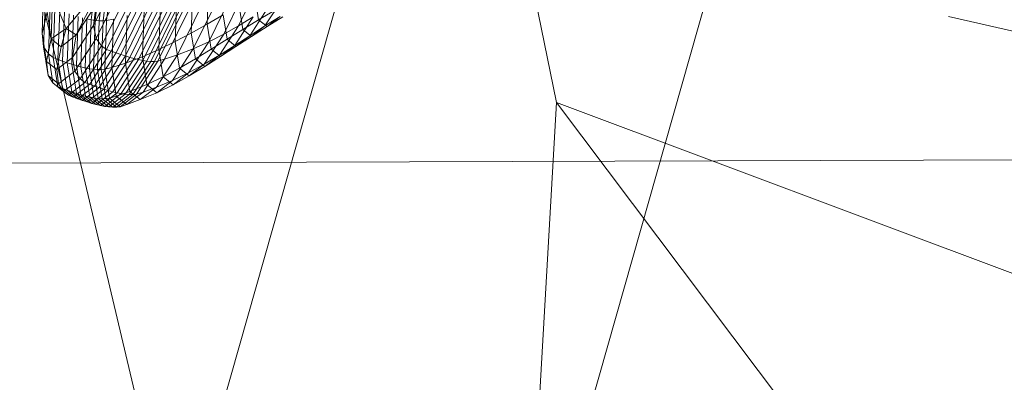
# Model space of a CAD drawing. Units: millimetres. Extents: x -273738 to -266262, y -32629 to -26501.
# Drawn here: x -269529 to -269526, y -28616 to -28615 of the extents above; entities that cross this region are included whole.
import ezdxf

# ---------------------------------------------------------------- set-up
doc = ezdxf.new("R2010")
doc.units = ezdxf.units.MM
for name, pattern in [('K5LT32823', [0]), ('K5LT32824', [0]), ('K5LT32825', [0]), ('K5LT32826', [0])]:
    doc.linetypes.add(name, pattern=pattern)
doc.layers.get('0').update_dxf_attribs({"true_color": 0x5890e1})

# ---------------------------------------------------------------- blocks, each defined once
blk = doc.blocks.new('U0')
at = {"color": 136, "linetype": 'K5LT32823', "lineweight": 18, "true_color": 0x068771}
for p, q in [((-270738.875, -28619.0684), (-269430.4688, -28614.6875)), ((-270738.6875, -28619.0664), (-269430.2812, -28614.6875))]:
    blk.add_line(p, q, dxfattribs=at)
blk = doc.blocks.new('U2')
at = {"color": 61, "linetype": 'K5LT32824', "lineweight": 18, "true_color": 0xd6e499}
for p, q in [((-269534.4062, -28580.416), (-269527.3125, -28614.8008)), ((-269535.3438, -28588.3359), (-269527.6562, -28620.791)), ((-269527.6562, -28620.791), (-269527.3125, -28614.8008)), ((-269527.3125, -28614.8008), (-269506.5312, -28642.373)), ((-269527.3125, -28614.8008), (-269511.625, -28620.6738))]:
    blk.add_line(p, q, dxfattribs=at)
blk = doc.blocks.new('U6')
at = {"color": 231, "linetype": 'K5LT32825', "lineweight": 18, "true_color": 0xe499b8}
for p, q in [((-269528.6899, -28616.5102), (-269527.8638, -28613.6019)), ((-269527.4612, -28616.8465), (-269526.6351, -28613.9381))]:
    blk.add_line(p, q, dxfattribs=at)
blk = doc.blocks.new('U5')
blk.add_blockref('U6', (0, 0))
blk = doc.blocks.new('U8')
at = {"color": 153, "linetype": 'K5LT32826', "lineweight": 18, "true_color": 0x5890e1}
for p, q in [((-269528.9856, -28614.5034), (-269528.9568, -28614.2642)), ((-269528.9421, -28614.2667), (-269528.9709, -28614.5056)), ((-269528.9568, -28614.5069), (-269528.928, -28614.2683)), ((-269528.9144, -28614.2691), (-269528.9432, -28614.5073)), ((-269528.9302, -28614.5065), (-269528.9015, -28614.2689)), ((-269528.9778, -28614.524), (-269528.8882, -28614.3421)), ((-269528.5683, -28614.5189), (-269528.5627, -28614.3674)), ((-269528.3731, -28614.3571), (-269528.4556, -28614.5247)), ((-269529.1625, -28614.5526), (-269529.1562, -28614.3836)), ((-269528.9545, -28614.3884), (-269529.0761, -28614.5348)), ((-269528.9545, -28614.3884), (-269529.0392, -28614.5578)), ((-269528.8761, -28614.3846), (-269528.9678, -28614.5708)), ((-269528.6199, -28614.3954), (-269528.6257, -28614.5511)), ((-269528.509, -28614.5548), (-269528.4242, -28614.3828)), ((-269529.1504, -28614.4271), (-269529.1569, -28614.6001)), ((-269529.1249, -28614.4148), (-269529.1293, -28614.5718)), ((-269529.0761, -28614.5348), (-269529.1249, -28614.4148)), ((-269528.9485, -28614.5967), (-269528.8558, -28614.4084)), ((-269528.8375, -28614.4205), (-269528.9306, -28614.6096)), ((-269528.9134, -28614.6159), (-269528.8202, -28614.4267)), ((-269528.8031, -28614.4327), (-269528.8964, -28614.6221)), ((-269528.8795, -28614.6279), (-269528.7862, -28614.4385)), ((-269528.6836, -28614.5819), (-269528.6776, -28614.4221)), ((-269528.6188, -28614.6081), (-269528.53, -28614.4278)), ((-269528.4764, -28614.4066), (-269528.5633, -28614.5829)), ((-269528.3837, -28614.5032), (-269528.3967, -28614.4208)), ((-269528.298, -28614.4288), (-269528.3611, -28614.5256)), ((-269529.1625, -28614.5526), (-269529.1445, -28614.4756)), ((-269529.1293, -28614.5718), (-269529.1445, -28614.4756)), ((-269529.1396, -28614.6263), (-269529.1331, -28614.4514)), ((-269529.1159, -28614.4637), (-269529.1224, -28614.6393)), ((-269529.1054, -28614.6457), (-269529.0989, -28614.4699)), ((-269529.082, -28614.476), (-269529.0885, -28614.6519)), ((-269529.0392, -28614.5578), (-269528.9678, -28614.4482)), ((-269528.9778, -28614.524), (-269528.9678, -28614.4482)), ((-269528.7695, -28614.4439), (-269528.8629, -28614.6334)), ((-269528.8465, -28614.6384), (-269528.7531, -28614.4488)), ((-269528.7372, -28614.4532), (-269528.8306, -28614.6428)), ((-269528.815, -28614.6465), (-269528.7217, -28614.457)), ((-269528.8018, -28614.6365), (-269528.7956, -28614.469)), ((-269528.7067, -28614.4601), (-269528.8, -28614.6495)), ((-269528.7855, -28614.6516), (-269528.6923, -28614.4624)), ((-269528.6785, -28614.4638), (-269528.7716, -28614.6527)), ((-269528.7583, -28614.6528), (-269528.6654, -28614.4642)), ((-269528.6531, -28614.4635), (-269528.7458, -28614.6517)), ((-269528.7361, -28614.4468), (-269528.7422, -28614.6106)), ((-269528.7222, -28614.6454), (-269528.6302, -28614.4585)), ((-269528.5852, -28614.4459), (-269528.6758, -28614.6299)), ((-269528.4541, -28614.453), (-269528.4406, -28614.538)), ((-269528.4154, -28614.5607), (-269528.3504, -28614.461)), ((-269528.3837, -28614.5032), (-269528.3262, -28614.47)), ((-269529.0717, -28614.6577), (-269529.0652, -28614.4818)), ((-269529.0487, -28614.4872), (-269529.0552, -28614.6632)), ((-269529.0389, -28614.6682), (-269529.0324, -28614.4921)), ((-269529.0164, -28614.4965), (-269529.0229, -28614.6726)), ((-269529.0073, -28614.6763), (-269529.0008, -28614.5003)), ((-269528.9856, -28614.5034), (-269529.0008, -28614.5003)), ((-269528.9856, -28614.5034), (-269528.9922, -28614.6793)), ((-269528.9856, -28614.5034), (-269528.9709, -28614.5056)), ((-269528.9775, -28614.6813), (-269528.9709, -28614.5056)), ((-269528.9568, -28614.5069), (-269528.9709, -28614.5056)), ((-269528.9568, -28614.5069), (-269528.9633, -28614.6824)), ((-269528.9568, -28614.5069), (-269528.9432, -28614.5073)), ((-269528.9497, -28614.6824), (-269528.9432, -28614.5073)), ((-269528.9302, -28614.5065), (-269528.9432, -28614.5073)), ((-269528.9302, -28614.5065), (-269528.9367, -28614.6812)), ((-269528.9302, -28614.5065), (-269528.9054, -28614.5012)), ((-269528.9118, -28614.6748), (-269528.9054, -28614.5012)), ((-269528.8563, -28614.4879), (-269528.8626, -28614.6589)), ((-269528.5683, -28614.5189), (-269528.5112, -28614.4859)), ((-269528.4974, -28614.5735), (-269528.5112, -28614.4859)), ((-269528.4029, -28614.4932), (-269528.4698, -28614.5959)), ((-269528.4029, -28614.4932), (-269528.4556, -28614.5247)), ((-269528.3837, -28614.5032), (-269528.4406, -28614.538)), ((-269528.3837, -28614.5032), (-269528.3533, -28614.5274)), ((-269528.3065, -28614.4913), (-269528.3611, -28614.5256)), ((-269528.3065, -28614.4913), (-269528.3533, -28614.5274)), ((-269528.2967, -28614.4934), (-269528.3533, -28614.5274)), ((-269525.5901, -28614.5627), (-269525.9032, -28614.4912)), ((-269529.0761, -28614.5348), (-269529.1293, -28614.5718)), ((-269529.0761, -28614.5348), (-269529.0939, -28614.6)), ((-269529.0761, -28614.5348), (-269529.0392, -28614.5578)), ((-269528.9778, -28614.524), (-269529.0525, -28614.6385)), ((-269528.9778, -28614.524), (-269528.9678, -28614.5708)), ((-269528.5683, -28614.5189), (-269528.6257, -28614.5511)), ((-269528.5683, -28614.5189), (-269528.5541, -28614.6089)), ((-269528.5244, -28614.6302), (-269528.4556, -28614.5247)), ((-269528.509, -28614.5548), (-269528.4556, -28614.5247)), ((-269528.4974, -28614.5735), (-269528.4406, -28614.538)), ((-269528.4094, -28614.5629), (-269528.4406, -28614.538)), ((-269528.4154, -28614.5607), (-269528.3611, -28614.5256)), ((-269528.4094, -28614.5629), (-269528.3611, -28614.5256)), ((-269528.4094, -28614.5629), (-269528.3533, -28614.5274)), ((-269529.1625, -28614.5526), (-269529.1466, -28614.6531)), ((-269529.1625, -28614.5526), (-269529.1569, -28614.6001)), ((-269529.1293, -28614.5718), (-269529.1466, -28614.6531)), ((-269529.1293, -28614.5718), (-269529.0939, -28614.6)), ((-269529.0392, -28614.5578), (-269529.0939, -28614.6)), ((-269529.0392, -28614.5578), (-269529.0525, -28614.6385)), ((-269529.0443, -28614.6881), (-269528.9678, -28614.5708)), ((-269528.9485, -28614.5967), (-269528.9678, -28614.5708)), ((-269528.6836, -28614.5819), (-269528.7422, -28614.6106)), ((-269528.6836, -28614.5819), (-269528.6257, -28614.5511)), ((-269528.6836, -28614.5819), (-269528.6685, -28614.6769)), ((-269528.6356, -28614.6938), (-269528.5633, -28614.5829)), ((-269528.6111, -28614.6437), (-269528.6257, -28614.5511)), ((-269528.6188, -28614.6081), (-269528.5633, -28614.5829)), ((-269528.509, -28614.5548), (-269528.5796, -28614.6631)), ((-269528.509, -28614.5548), (-269528.5633, -28614.5829)), ((-269528.4974, -28614.5735), (-269528.5541, -28614.6089)), ((-269528.4974, -28614.5735), (-269528.4651, -28614.5991)), ((-269528.4154, -28614.5607), (-269528.4698, -28614.5959)), ((-269528.4154, -28614.5607), (-269528.4651, -28614.5991)), ((-269528.4094, -28614.5629), (-269528.4651, -28614.5991)), ((-269529.1396, -28614.6263), (-269529.1569, -28614.6001)), ((-269529.1406, -28614.703), (-269529.1569, -28614.6001)), ((-269529.1096, -28614.6826), (-269529.0939, -28614.6)), ((-269528.9485, -28614.5967), (-269529.0258, -28614.7152)), ((-269529.0081, -28614.7286), (-269528.9306, -28614.6096)), ((-269528.9134, -28614.6159), (-269528.991, -28614.735)), ((-269528.9485, -28614.5967), (-269528.9306, -28614.6096)), ((-269528.9134, -28614.6159), (-269528.9306, -28614.6096)), ((-269528.9134, -28614.6159), (-269528.8964, -28614.6221)), ((-269528.8018, -28614.6365), (-269528.7422, -28614.6106)), ((-269528.7268, -28614.708), (-269528.7422, -28614.6106)), ((-269528.6188, -28614.6081), (-269528.6928, -28614.7216)), ((-269528.6188, -28614.6081), (-269528.6758, -28614.6299)), ((-269528.6111, -28614.6437), (-269528.5541, -28614.6089)), ((-269528.5209, -28614.6353), (-269528.5541, -28614.6089)), ((-269528.5244, -28614.6302), (-269528.4698, -28614.5959)), ((-269528.5209, -28614.6353), (-269528.4698, -28614.5959)), ((-269528.5209, -28614.6353), (-269528.4651, -28614.5991)), ((-269529.1406, -28614.703), (-269529.1466, -28614.6531)), ((-269529.1096, -28614.6826), (-269529.1466, -28614.6531)), ((-269529.1396, -28614.6263), (-269529.1231, -28614.7303)), ((-269529.1396, -28614.6263), (-269529.1224, -28614.6393)), ((-269529.1054, -28614.6457), (-269529.1224, -28614.6393)), ((-269529.1059, -28614.7438), (-269529.1224, -28614.6393)), ((-269529.1096, -28614.6826), (-269529.0525, -28614.6385)), ((-269529.1054, -28614.6457), (-269529.0889, -28614.7502)), ((-269529.1054, -28614.6457), (-269529.0885, -28614.6519)), ((-269529.0717, -28614.6577), (-269529.0885, -28614.6519)), ((-269529.072, -28614.7565), (-269529.0885, -28614.6519)), ((-269529.0443, -28614.6881), (-269529.0525, -28614.6385)), ((-269528.974, -28614.7413), (-269528.8964, -28614.6221)), ((-269528.8795, -28614.6279), (-269528.9572, -28614.7472)), ((-269528.9406, -28614.7527), (-269528.8629, -28614.6334)), ((-269528.8465, -28614.6384), (-269528.9243, -28614.7577)), ((-269528.9083, -28614.7621), (-269528.8306, -28614.6428)), ((-269528.8795, -28614.6279), (-269528.8964, -28614.6221)), ((-269528.815, -28614.6465), (-269528.8928, -28614.7658)), ((-269528.8795, -28614.6279), (-269528.8629, -28614.6334)), ((-269528.8777, -28614.7687), (-269528.8, -28614.6495)), ((-269528.7855, -28614.6516), (-269528.8631, -28614.7707)), ((-269528.8465, -28614.6384), (-269528.8629, -28614.6334)), ((-269528.8018, -28614.6365), (-269528.8626, -28614.6589)), ((-269528.8491, -28614.7716), (-269528.7716, -28614.6527)), ((-269528.8465, -28614.6384), (-269528.8306, -28614.6428)), ((-269528.7583, -28614.6528), (-269528.8357, -28614.7715)), ((-269528.815, -28614.6465), (-269528.8306, -28614.6428)), ((-269528.823, -28614.7701), (-269528.7458, -28614.6517)), ((-269528.815, -28614.6465), (-269528.8, -28614.6495)), ((-269528.8018, -28614.6365), (-269528.786, -28614.7361)), ((-269528.7855, -28614.6516), (-269528.8, -28614.6495)), ((-269528.7222, -28614.6454), (-269528.7989, -28614.763)), ((-269528.7855, -28614.6516), (-269528.7716, -28614.6527)), ((-269528.7583, -28614.6528), (-269528.7716, -28614.6527)), ((-269528.7583, -28614.6528), (-269528.7458, -28614.6517)), ((-269528.7513, -28614.7458), (-269528.6758, -28614.6299)), ((-269528.7222, -28614.6454), (-269528.7458, -28614.6517)), ((-269528.7222, -28614.6454), (-269528.6758, -28614.6299)), ((-269528.6111, -28614.6437), (-269528.6685, -28614.6769)), ((-269528.6111, -28614.6437), (-269528.577, -28614.6708)), ((-269528.5244, -28614.6302), (-269528.5796, -28614.6631)), ((-269528.5244, -28614.6302), (-269528.577, -28614.6708)), ((-269528.5209, -28614.6353), (-269528.577, -28614.6708)), ((-269529.1096, -28614.6826), (-269529.1027, -28614.7332)), ((-269529.0443, -28614.6881), (-269529.1027, -28614.7332)), ((-269529.0717, -28614.6577), (-269529.0552, -28614.7624)), ((-269529.0717, -28614.6577), (-269529.0552, -28614.6632)), ((-269529.0389, -28614.6682), (-269529.0552, -28614.6632)), ((-269529.0387, -28614.7679), (-269529.0552, -28614.6632)), ((-269529.0443, -28614.6881), (-269529.0258, -28614.7152)), ((-269529.0389, -28614.6682), (-269529.0224, -28614.7729)), ((-269529.0389, -28614.6682), (-269529.0229, -28614.6726)), ((-269529.0073, -28614.6763), (-269529.0229, -28614.6726)), ((-269529.0064, -28614.7773), (-269529.0229, -28614.6726)), ((-269529.0073, -28614.6763), (-269528.9908, -28614.781)), ((-269529.0073, -28614.6763), (-269528.9922, -28614.6793)), ((-269528.9775, -28614.6813), (-269528.9922, -28614.6793)), ((-269528.9756, -28614.7839), (-269528.9922, -28614.6793)), ((-269528.9775, -28614.6813), (-269528.9609, -28614.7859)), ((-269528.9775, -28614.6813), (-269528.9633, -28614.6824)), ((-269528.9497, -28614.6824), (-269528.9633, -28614.6824)), ((-269528.9468, -28614.7868), (-269528.9633, -28614.6824)), ((-269528.9497, -28614.6824), (-269528.9367, -28614.6812)), ((-269528.9497, -28614.6824), (-269528.9332, -28614.7866)), ((-269528.9118, -28614.6748), (-269528.9367, -28614.6812)), ((-269528.9203, -28614.7852), (-269528.9367, -28614.6812)), ((-269528.9118, -28614.6748), (-269528.8626, -28614.6589)), ((-269528.9118, -28614.6748), (-269528.8955, -28614.778)), ((-269528.8465, -28614.7605), (-269528.8626, -28614.6589)), ((-269528.7268, -28614.708), (-269528.6685, -28614.6769)), ((-269528.6335, -28614.7048), (-269528.6685, -28614.6769)), ((-269528.6356, -28614.6938), (-269528.5796, -28614.6631)), ((-269528.6335, -28614.7048), (-269528.5796, -28614.6631)), ((-269528.6335, -28614.7048), (-269528.577, -28614.6708)), ((-269529.1406, -28614.703), (-269529.1231, -28614.7303)), ((-269529.1406, -28614.703), (-269529.1027, -28614.7332)), ((-269529.0848, -28614.7608), (-269529.0258, -28614.7152)), ((-269529.0081, -28614.7286), (-269529.0258, -28614.7152)), ((-269528.7268, -28614.708), (-269528.786, -28614.7361)), ((-269528.7513, -28614.7458), (-269528.6928, -28614.7216)), ((-269528.7493, -28614.7653), (-269528.6928, -28614.7216)), ((-269528.7268, -28614.708), (-269528.6909, -28614.7365)), ((-269528.6356, -28614.6938), (-269528.6928, -28614.7216)), ((-269528.6356, -28614.6938), (-269528.6909, -28614.7365)), ((-269528.6335, -28614.7048), (-269528.6909, -28614.7365)), ((-269529.1059, -28614.7438), (-269529.1231, -28614.7303)), ((-269529.0848, -28614.7608), (-269529.1231, -28614.7303)), ((-269529.1059, -28614.7438), (-269529.0889, -28614.7502)), ((-269529.1059, -28614.7438), (-269529.0675, -28614.7744)), ((-269529.0848, -28614.7608), (-269529.1027, -28614.7332)), ((-269529.072, -28614.7565), (-269529.0889, -28614.7502)), ((-269529.0504, -28614.7809), (-269529.0889, -28614.7502)), ((-269529.072, -28614.7565), (-269529.0552, -28614.7624)), ((-269529.072, -28614.7565), (-269529.0335, -28614.7871)), ((-269529.0081, -28614.7286), (-269529.0675, -28614.7744)), ((-269529.0504, -28614.7809), (-269528.991, -28614.735)), ((-269528.974, -28614.7413), (-269529.0335, -28614.7871)), ((-269529.0167, -28614.7931), (-269528.9572, -28614.7472)), ((-269529.0081, -28614.7286), (-269528.991, -28614.735)), ((-269528.9406, -28614.7527), (-269529.0001, -28614.7986)), ((-269528.974, -28614.7413), (-269528.991, -28614.735)), ((-269528.9838, -28614.8037), (-269528.9243, -28614.7577)), ((-269528.974, -28614.7413), (-269528.9572, -28614.7472)), ((-269528.9406, -28614.7527), (-269528.9572, -28614.7472)), ((-269528.9406, -28614.7527), (-269528.9243, -28614.7577)), ((-269528.9083, -28614.7621), (-269528.9243, -28614.7577)), ((-269528.8465, -28614.7605), (-269528.786, -28614.7361)), ((-269528.7513, -28614.7458), (-269528.8091, -28614.7903)), ((-269528.7513, -28614.7458), (-269528.7989, -28614.763)), ((-269528.7493, -28614.7653), (-269528.786, -28614.7361)), ((-269528.7493, -28614.7653), (-269528.6909, -28614.7365)), ((-269529.0848, -28614.7608), (-269529.0675, -28614.7744)), ((-269529.0504, -28614.7809), (-269529.0675, -28614.7744)), ((-269529.0387, -28614.7679), (-269529.0552, -28614.7624)), ((-269529.0167, -28614.7931), (-269529.0552, -28614.7624)), ((-269529.0504, -28614.7809), (-269529.0335, -28614.7871)), ((-269529.0387, -28614.7679), (-269529.0224, -28614.7729)), ((-269529.0387, -28614.7679), (-269529.0001, -28614.7986)), ((-269529.0167, -28614.7931), (-269529.0335, -28614.7871)), ((-269529.0064, -28614.7773), (-269529.0224, -28614.7729)), ((-269528.9838, -28614.8037), (-269529.0224, -28614.7729)), ((-269529.0167, -28614.7931), (-269529.0001, -28614.7986)), ((-269529.0064, -28614.7773), (-269528.9908, -28614.781)), ((-269529.0064, -28614.7773), (-269528.9678, -28614.8081)), ((-269528.9756, -28614.7839), (-269528.9908, -28614.781)), ((-269528.9523, -28614.8117), (-269528.9908, -28614.781)), ((-269528.9756, -28614.7839), (-269528.9609, -28614.7859)), ((-269528.9756, -28614.7839), (-269528.9371, -28614.8146)), ((-269528.9083, -28614.7621), (-269528.9678, -28614.8081)), ((-269528.9468, -28614.7868), (-269528.9609, -28614.7859)), ((-269528.9225, -28614.8165), (-269528.9609, -28614.7859)), ((-269528.9523, -28614.8117), (-269528.8928, -28614.7658)), ((-269528.9468, -28614.7868), (-269528.9332, -28614.7866)), ((-269528.9468, -28614.7868), (-269528.9084, -28614.8174)), ((-269528.8777, -28614.7687), (-269528.9371, -28614.8146)), ((-269528.9203, -28614.7852), (-269528.9332, -28614.7866)), ((-269528.8949, -28614.8171), (-269528.9332, -28614.7866)), ((-269528.9225, -28614.8165), (-269528.8631, -28614.7707)), ((-269528.9203, -28614.7852), (-269528.8955, -28614.778)), ((-269528.9203, -28614.7852), (-269528.882, -28614.8156)), ((-269528.8491, -28614.7716), (-269528.9084, -28614.8174)), ((-269528.9083, -28614.7621), (-269528.8928, -28614.7658)), ((-269528.8465, -28614.7605), (-269528.8955, -28614.778)), ((-269528.8575, -28614.8083), (-269528.8955, -28614.778)), ((-269528.8949, -28614.8171), (-269528.8357, -28614.7715)), ((-269528.8777, -28614.7687), (-269528.8928, -28614.7658)), ((-269528.823, -28614.7701), (-269528.882, -28614.8156)), ((-269528.8777, -28614.7687), (-269528.8631, -28614.7707)), ((-269528.8491, -28614.7716), (-269528.8631, -28614.7707)), ((-269528.8575, -28614.8083), (-269528.7989, -28614.763)), ((-269528.8575, -28614.8083), (-269528.8091, -28614.7903)), ((-269528.8491, -28614.7716), (-269528.8357, -28614.7715)), ((-269528.8465, -28614.7605), (-269528.8091, -28614.7903)), ((-269528.823, -28614.7701), (-269528.8357, -28614.7715)), ((-269528.823, -28614.7701), (-269528.7989, -28614.763)), ((-269528.7493, -28614.7653), (-269528.8091, -28614.7903)), ((-269528.9838, -28614.8037), (-269529.0001, -28614.7986)), ((-269528.9838, -28614.8037), (-269528.9678, -28614.8081)), ((-269528.9523, -28614.8117), (-269528.9678, -28614.8081)), ((-269528.9523, -28614.8117), (-269528.9371, -28614.8146)), ((-269528.9225, -28614.8165), (-269528.9371, -28614.8146)), ((-269528.9225, -28614.8165), (-269528.9084, -28614.8174)), ((-269528.8949, -28614.8171), (-269528.9084, -28614.8174)), ((-269528.8949, -28614.8171), (-269528.882, -28614.8156)), ((-269528.8575, -28614.8083), (-269528.882, -28614.8156))]:
    blk.add_line(p, q, dxfattribs=at)
blk = doc.blocks.new('U7')
blk.add_blockref('U8', (0, 0))

msp = doc.modelspace()

# ---------------------------------------------------------------- block references
for name in ['U2', 'U5', 'U0', 'U7']:
    msp.add_blockref(name, (0, 0))

doc.saveas('drawing.dxf')
